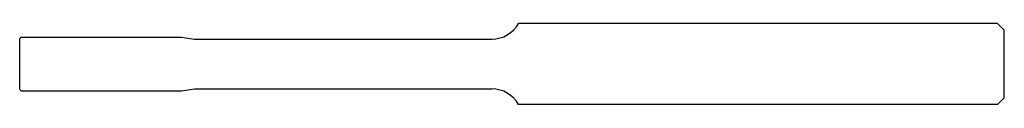
# Model space of a CAD drawing. Units: millimetres. Extents: x 0 to 73, y -3 to 3.
import ezdxf

# ---------------------------------------------------------------- set-up
doc = ezdxf.new("R2010")
doc.units = ezdxf.units.MM

msp = doc.modelspace()

# ---------------------------------------------------------------- linework, layer by layer
at = {"color": 7, "linetype": 'Continuous'}
for p, q in [((72.5, 3), (36.992, 3)), ((73, 2.5), (72.5, 3)), ((73, -2.5), (73, 2.5)), ((0, 1.885), (0.1, 1.985)), ((0, -1.885), (0, 1.885)), ((0.1, 1.985), (12, 1.985)), ((12, 1.985), (12.961, 1.85)), ((12.961, 1.85), (35, 1.85)), ((0, -1.885), (0.1, -1.985)), ((0.1, -1.985), (12, -1.985)), ((12, -1.985), (12.961, -1.85)), ((12.961, -1.85), (35, -1.85)), ((73, -2.5), (72.5, -3)), ((72.5, -3), (36.992, -3))]:
    msp.add_line(p, q, dxfattribs=at)
for centre, start, end in [((35, 4.15), 270, 330), ((35, -4.15), 30, 90)]:
    msp.add_arc(centre, 2.3, start, end, dxfattribs=at)

doc.saveas('drawing.dxf')
